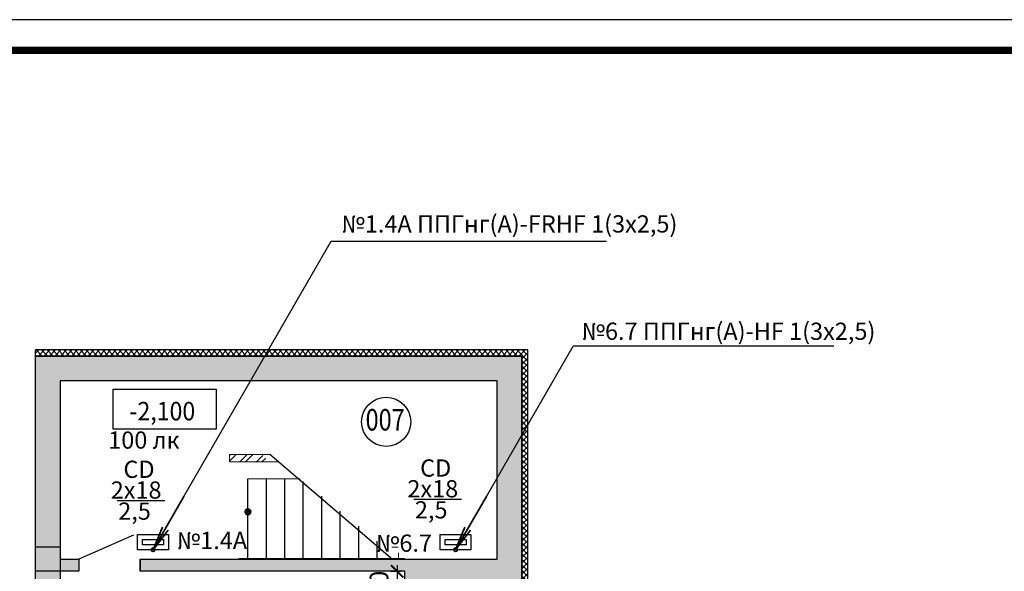
# Model space of a CAD drawing. Units: millimetres. Extents: x 229937 to 4691533, y -1514881 to -380540.
# Drawn here: x 326442 to 342447, y -441417 to -432445 of the extents above; entities that cross this region are included whole.
import ezdxf
from ezdxf.enums import TextEntityAlignment as Align

# ---------------------------------------------------------------- set-up
doc = ezdxf.new("R2010")
doc.units = ezdxf.units.MM
doc.header["$LTSCALE"] = 100
doc.layers.get('Defpoints').update_dxf_attribs({"color": 90})
for name, color, linetype in [('EXP', 32, 'Continuous'), ('Двери', 104, 'Continuous'), ('Отметки Пола', 105, 'Continuous')]:
    doc.layers.add(name, color=color, linetype=linetype)
for name, color, linetype, lineweight in [('блоки', 30, 'Continuous', 35), ('Монолит', 7, 'Continuous', 30), ('НАДПИСИ', 5, 'Continuous', 25), ('Перегородки', 5, 'Continuous', 20), ('электрика', 2, 'Continuous', 53), ('Электрооборудование', 5, 'Continuous', 20), ('ЭМ', 5, 'Continuous', 50)]:
    doc.layers.add(name, color=color, linetype=linetype, lineweight=lineweight)
doc.styles.add('Arial100', font='ARIALN.TTF', dxfattribs={"height": 280})
doc.styles.add('MipGost', font='arial.ttf', dxfattribs={"width": 0.9, "height": 2.5})
doc.styles.add('размеры', font='arial.ttf', dxfattribs={"width": 0.8, "height": 300})
doc.dimstyles.new('М1-100', dxfattribs={"dimtxt": 260, "dimasz": 200, "dimexe": 100, "dimexo": 50, "dimgap": 100, "dimtad": 1, "dimdec": 0, "dimtxsty": 'размеры', "dimblk": 'ARCHTICK', "dimcen": 2, "dimdle": 100, "dimadec": 0, "dimazin": 0, "dimtfac": 1, "dimtdec": 0, "dimtmove": 1, "dimatfit": 3, "dimldrblk": 'DOTSMALL', "dimfxl": 0, "dimarcsym": 0})

# ---------------------------------------------------------------- blocks, each defined once
blk = doc.blocks.new('_ArchTick')
at = {"color": 0, "linetype": 'ByBlock', "const_width": 0.15}
blk.add_lwpolyline([(-0.5, -0.5), (0.5, 0.5)], dxfattribs=at)
blk = doc.blocks.new('*D125')
at = {"layer": 'Defpoints', "color": 0, "transparency": 16777216}
for p in [(332692, -441417), (332202, -442525), (332576, -442525)]:
    blk.add_point(p, dxfattribs=at)
at = {"layer": 'НАДПИСИ', "color": 0, "lineweight": -2, "transparency": 16777216}
for p, q in [((332576, -441317), (332576, -442625)), ((332642, -441417), (332476, -441417)), ((332252, -442525), (332676, -442525))]:
    blk.add_line(p, q, dxfattribs=at)
at = {"layer": 'НАДПИСИ', "color": 0, "lineweight": -2, "transparency": 16777216, "xscale": 200, "yscale": 200, "zscale": 200, "rotation": 270}
blk.add_blockref('_ArchTick', (332576, -442525), dxfattribs=at)
at = {"layer": 'НАДПИСИ', "color": 0, "transparency": 16777216, "insert": (332322, -441862), "char_height": 300, "attachment_point": 5, "rotation": 90, "style": 'размеры', "bg_fill": 3, "box_fill_scale": 1.1, "bg_fill_color": 256, "bg_fill_true_color": 13158600, "bg_fill_transparency": 0}
blk.add_mtext('1000', dxfattribs=at)
at = {"layer": 'НАДПИСИ', "color": 0, "lineweight": -2, "transparency": 16777216, "xscale": 200, "yscale": 200, "zscale": 200, "rotation": 90}
blk.add_blockref('_ArchTick', (332576, -441417), dxfattribs=at)
blk = doc.blocks.new('_DotSmall')
at = {"color": 0, "linetype": 'ByBlock', "const_width": 0.5}
blk.add_lwpolyline([(-0.0625, 0, 1), (0.0625, 0, 1)], format="xyb", close=True, dxfattribs=at)
blk = doc.blocks.new('стояк')
at = {"layer": 'блоки', "linetype": 'Continuous'}
for p, q in [((-5, -8.66), (0, 0)), ((0, 0), (-2.44, -3.17)), ((-1.53, -3.7), (0, 0))]:
    blk.add_line(p, q, dxfattribs=at)
blk.add_circle((0, 0), 0.3, dxfattribs=at)
blk = doc.blocks.new('люм. настенный')
at = {"layer": 'ЭМ', "lineweight": 30, "ltscale": 500}
for points in [[(-250, 250), (0, 250), (0, -250), (-250, -250)], [(-170, 170), (-80, 170), (-80, -170), (-170, -170)]]:
    blk.add_lwpolyline(points, close=True, dxfattribs=at)

msp = doc.modelspace()

# ---------------------------------------------------------------- hatches: boundary and pattern name
at = {"lineweight": 20}
h = msp.add_hatch(dxfattribs=at)
h.set_pattern_fill('ANSI37', color=256, scale=20, angle=180, style=0)
h.set_pattern_definition([(225, (128043.26, -347273.89), (44.90128, -44.90128), []), (315, (128043.26, -347273.89), (44.90128, 44.90128), [])])
h.paths.add_polyline_path([(326902, -437816.9), (326702, -437816.9), (326702, -437916.7), (326902, -437916.7)])
h.paths.add_polyline_path([(332902, -437816.9), (326902, -437816.9), (326902, -437916.7), (332902, -437916.7)])
h.paths.add_polyline_path([(334302, -437816.9), (332902, -437816.9), (332902, -437916.7), (334302, -437916.7)])
h.paths.add_polyline_path([(334702.1, -437816.9), (334302, -437816.9), (334302, -437916.7), (334602.3, -437916.7), (334602.3, -441516.2), (334602.4, -441616.7), (334302, -441616.7), (334302, -441716.1), (334702.1, -441716)])
h.paths.add_polyline_path([(334302, -441616.7), (333091.9, -441616.7), (333091.9, -442116.7), (333091.9, -442216.7), (333191.7, -442216.7), (333191.7, -441716.4), (334302, -441716.1)])
h.paths.add_polyline_path([(333191.6, -443716.7), (333091.9, -443716.7), (333091.9, -444716.7), (333191.6, -444716.7)])
h.paths.add_polyline_path([(333191.5, -446216.7), (333092.1, -446216.7), (333092, -446216.7), (333092, -447016.7), (333102, -447016.7), (333102, -447216.7), (333191.5, -447216.7)])
h.paths.add_polyline_path([(333191.5, -447216.7), (333102, -447216.7), (333102, -447416.7), (333092, -447416.7), (333092, -448216.7), (333191.5, -448216.7)])
h.paths.add_polyline_path([(333191.4, -449725.4), (333092, -449725.4), (333091.9, -449725.4), (333091.9, -450716.7), (333191.4, -450716.7)])
h.paths.add_polyline_path([(333191.4, -452216.7), (333102.1, -452216.7), (333102, -452216.7), (333102, -453216.7), (333191.3, -453216.7)])
h.paths.add_polyline_path([(333191.3, -453216.7), (333102, -453216.7), (333102, -453416.7), (333102, -454216.7), (333191.3, -454216.7)])
h.paths.add_polyline_path([(333191.2, -455725.4), (333091.9, -455725.4), (333091.9, -456716.7), (333191.2, -456716.7)])
h = msp.add_hatch(dxfattribs=at)
h.set_pattern_fill('ANSI36', color=256, scale=40, angle=180, style=0)
h.set_pattern_definition([(225, (259420.56, -486704.58), (-67.35192, -246.95704), [317.5, -63.5, 0, -63.5])])
h.paths.add_polyline_path([(328402, -441216.7), (334202.4, -441216.7), (334202.3, -438316.7), (327102, -438316.7), (327102, -441216.7), (327402, -441216.7), (327402, -441416.7), (327102, -441416.7), (327102, -465116.7), (327402, -465116.7), (327402, -465516.7), (326702, -465516.7), (326702, -437916.7), (334602.3, -437916.7), (334602.4, -441616.7), (333091.9, -441616.7), (333091.8, -442216.7), (332701.9, -442216.7), (332692, -441416.7), (328402, -441416.7)])
h = msp.add_hatch()
h.set_pattern_fill('ANSI32', color=256, scale=20, angle=180, style=0)
h.set_pattern_definition([(225, (193234.2, -476023.53), (134.70384, -134.70384), []), (225, (193144.4, -476023.53), (134.70384, -134.70384), [])])
h.paths.add_polyline_path([(329852.3, -439636.7), (330519.4, -439636.7), (330370.2, -439516.2), (329852.3, -439516.2)])
h = msp.add_hatch(color=256)
h.paths.add_polyline_path([(330152.3, -440509.6), (330152.3, -440389.6, -1)])
h.paths.add_polyline_path([(330152.3, -440389.6), (330152.3, -440509.6, -1)])

# ---------------------------------------------------------------- linework, layer by layer
for p, q in [((334702.1, -437816.9), (326702, -437816.9)), ((326702, -437916.7), (326702, -437816.9)), ((334702.1, -441716), (334702.1, -437816.9)), ((334602.3, -437916.7), (326698.3, -437916.7)), ((334602.3, -441616.2), (334602.3, -437916.7)), ((332503.5, -441226.6), (330509.2, -439516.2)), ((330152.3, -441212.9), (330152.3, -439912.9)), ((330452.3, -441212.9), (330452.3, -439912.9)), ((330752.3, -441212.9), (330752.3, -439912.9)), ((331052.3, -441212.9), (331052.3, -439954.8)), ((331352.3, -441212.9), (331352.3, -440197.1)), ((331652.3, -441212.9), (331652.3, -440439.3)), ((331952.3, -441212.9), (331952.3, -440681.6)), ((332252.3, -441212.9), (332252.3, -440923.8))]:
    msp.add_line(p, q)
at = {"color": 1, "lineweight": 20}
msp.add_line((330152.3, -439912.9), (331000.4, -439912.9), dxfattribs=at)
at = {"lineweight": 20}
msp.add_line((332602.1, -441216.7), (332602.1, -441116.7), dxfattribs=at)
at = {"color": 2}
msp.add_lwpolyline([(313295.1, -474545.2), (372695.1, -474545.2), (372695.1, -432445.2), (313295.1, -432445.2)], close=True, dxfattribs=at)
at = {"color": 250, "const_width": 120}
msp.add_lwpolyline([(315295.1, -474045.2), (372195.1, -474045.2), (372195.1, -432945.2), (315295.1, -432945.2)], close=True, dxfattribs=at)
at = {"lineweight": 20}
msp.add_lwpolyline([(327102, -438316.7), (334202.3, -438316.7), (334202.3, -441216.7), (332602.1, -441216.7)], dxfattribs=at)
for points in [[(330152.3, -440449.6, 0, 0, 0), (331232.4, -440449.6, 150, 0, 0), (331666.7, -440449.6, 0, 0, 0)], [(330212.3, -440449.6, 0, 0, 0), (331230.5, -440449.6, 100, 0, 0), (331666.7, -440449.6, 0, 0, 0)]]:
    msp.add_lwpolyline(points, format="xyseb")
at = {"layer": 'EXP'}
msp.add_circle((332398.4, -438986.7), 400, dxfattribs=at)
at = {"layer": 'Двери'}
msp.add_line((328294, -440828.9), (327402, -441216.7), dxfattribs=at)
at = {"layer": 'Монолит'}
for p, q in [((326702, -441044.3), (326702, -437916.7)), ((326702, -437916.7), (326902, -437916.7)), ((327102, -438316.7), (327102, -441116.7)), ((327402, -441216.7), (327402, -441416.7))]:
    msp.add_line(p, q, dxfattribs=at)
for points in [[(327402, -465116.7), (327402, -465516.7), (326702, -465516.7), (326702, -437916.7), (334602.3, -437916.7), (334602.3, -441616.7), (333091.9, -441616.7), (333091.8, -442216.7), (332701.9, -442216.7), (332701.9, -441416.7), (328402, -441416.7), (328402, -441216.7), (334202.3, -441216.7), (334202.3, -438316.7), (327102, -438316.7), (327102, -441216.7), (327402, -441216.7), (327402, -441416.7), (327102, -441416.7), (327102, -465116.7), (327402, -465116.7), (327402, -465516.7)], [(333091.9, -441616.7), (334602.3, -441616.7), (334602.3, -437916.7), (326902, -437916.7)], [(333112, -438316.7), (327102, -438316.7)], [(328402, -441216.7), (334202.3, -441216.7), (334202.3, -438316.7), (328682.1, -438316.7)], [(326902, -441016.7), (327102, -441016.7), (327102, -441416.7), (326702, -441416.7), (326702, -441016.7), (327102, -441016.7)], [(328402, -441216.7), (328402, -441416.7)]]:
    msp.add_lwpolyline(points, dxfattribs=at)
at = {"layer": 'Монолит', "lineweight": 30}
msp.add_lwpolyline([(332702.3, -441212.9), (330002.3, -441212.9)], dxfattribs=at)
at = {"layer": 'НАДПИСИ'}
for p, q in [((329109.3, -440200.7), (331506.9, -436047.8)), ((334027.5, -440200.7), (335438.4, -437757)), ((339674.3, -437757), (335438.4, -437757))]:
    msp.add_line(p, q, dxfattribs=at)
at = {"layer": 'Отметки Пола'}
msp.add_lwpolyline([(329636.5, -439103.5), (327963.3, -439103.5), (327963.3, -438453.5), (329636.5, -438453.5)], close=True, dxfattribs=at)
at = {"layer": 'Перегородки', "ltscale": 0.5}
msp.add_line((329852.3, -439636.7), (329852.3, -439516.2), dxfattribs=at)
for points in [[(330509.2, -439516.2), (329852.3, -439516.2)], [(330658.4, -439636.7), (329852.3, -439636.7)]]:
    msp.add_lwpolyline(points, dxfattribs=at)
at = {"layer": 'Электрооборудование', "lineweight": -3}
msp.add_line((331506.9, -436047.8), (335982.9, -436047.8), dxfattribs=at)
at = {"layer": 'Электрооборудование', "lineweight": 25}
for p, q in [((328026.4, -440265.5), (328799.5, -440265.5)), ((332848.6, -440244.5), (333621.7, -440244.5))]:
    msp.add_line(p, q, dxfattribs=at)

# ---------------------------------------------------------------- block references
at = {"layer": 'электрика', "ltscale": 10, "xscale": 100, "yscale": 100, "zscale": 100, "rotation": 180}
for p in [(328609.3, -441066.7), (333527.5, -441066.7)]:
    msp.add_blockref('стояк', p, dxfattribs=at)
at = {"layer": 'ЭМ', "ltscale": 500, "rotation": 270}
for p in [(328609.3, -441066.7), (333527.5, -441066.7)]:
    msp.add_blockref('люм. настенный', p, dxfattribs=at)

# ---------------------------------------------------------------- texts
at = {"layer": 'EXP', "style": 'MipGost', "width": 0.8}
msp.add_text('007', height=350, dxfattribs=at).set_placement((332064.6, -439127.2))
at = {"layer": 'НАДПИСИ', "style": 'Arial100'}
msp.add_text('№6.7 ППГнг(А)-HF 1(3х2,5)', height=280, dxfattribs=at).set_placement((335575.1, -437652.3))
at = {"layer": 'НАДПИСИ', "color": 4, "style": 'Arial100'}
msp.add_text('№1.4А', height=280, dxfattribs=at).set_placement((329567.7, -441054.4), align=Align.CENTER)
at = {"layer": 'Отметки Пола', "style": 'MipGost', "width": 0.918422}
msp.add_text('-2,100', height=300, dxfattribs=at).set_placement((328226.1, -438961.3))
at = {"layer": 'Электрооборудование', "color": 4, "lineweight": 25, "style": 'Arial100'}
msp.add_text('№1.4А ППГнг(А)-FRHF 1(3х2,5)', height=280, dxfattribs=at).set_placement((331671.3, -435906.7))
at = {"layer": 'Электрооборудование', "lineweight": 25, "style": 'Arial100'}
msp.add_text('100 лк', height=280, dxfattribs=at).set_placement((327881.2, -439422.3))
for s, p in [(' CD', (328634.9, -439897.5)), (' CD', (333457, -439876.6)), (' 2х18', (328748.2, -440235.1)), (' 2х18', (333570.4, -440214.1)), (' 2,5', (333396.2, -440556.7)), (' 2,5', (328574, -440577.6)), ('№6.7', (333144, -441098.9))]:
    msp.add_text(s, height=280, dxfattribs=at).set_placement(p, align=Align.RIGHT)

# ---------------------------------------------------------------- next in the draw order: dimensions: what is measured, and where the dimension line sits
at = {"layer": 'НАДПИСИ'}
dim = msp.add_linear_dim(base=(332575.5, -442525), p1=(332691.9, -441416.7), p2=(332201.9, -442525), angle=90, text='1000', dimstyle='М1-100', override={"dimfxl": 2, "dimtfill": 1, "dimtfillclr": 256}, dxfattribs=at)
dim.commit()
dim.dimension.update_dxf_attribs({"geometry": '*D125', "text_midpoint": (332575.5, -441862.2), "dimtype": 160})

doc.saveas('drawing.dxf')
